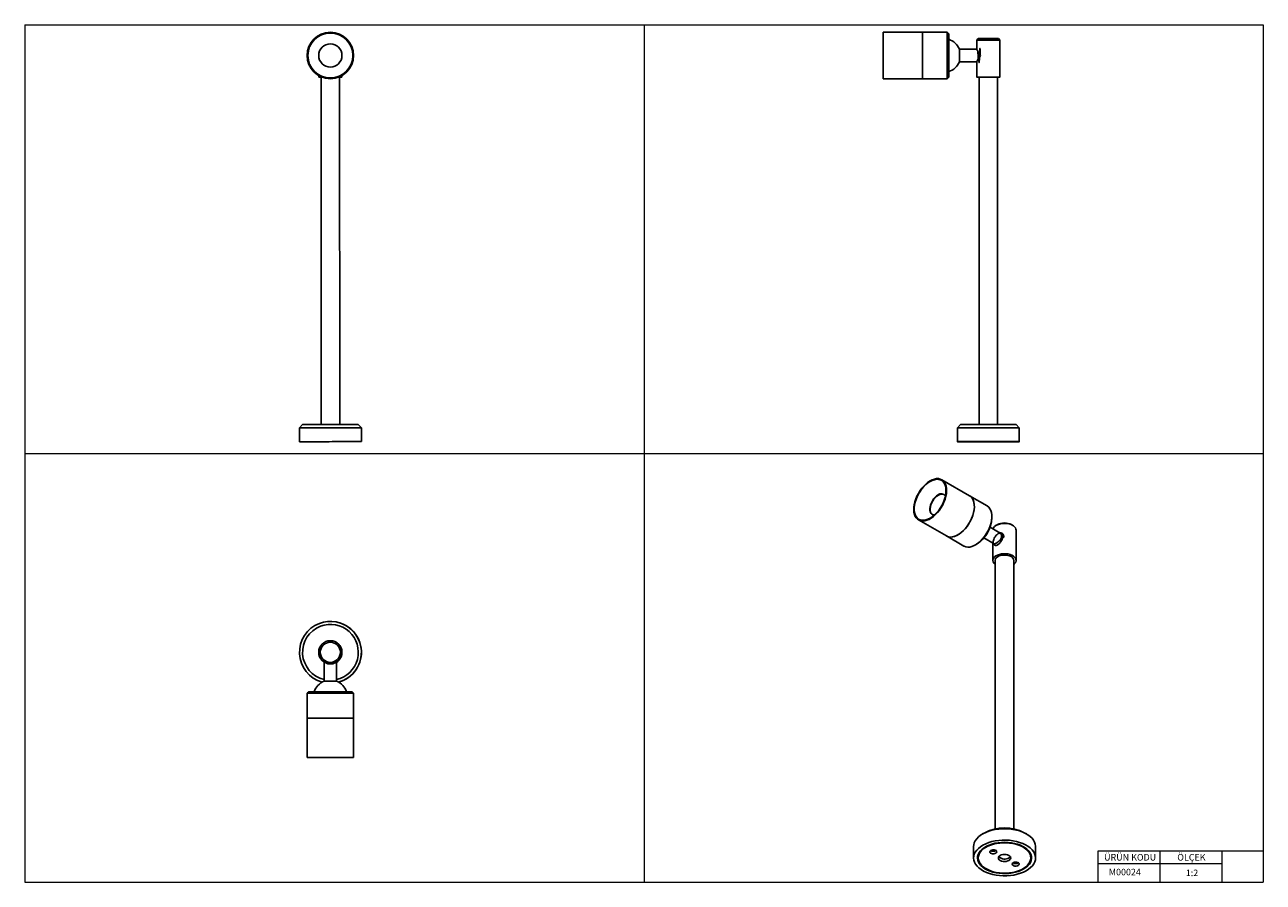
# Model space of a CAD drawing. Units: millimetres. Extents: x 20 to 820, y 20 to 574.
import ezdxf

# ---------------------------------------------------------------- set-up
doc = ezdxf.new("R2010")
doc.units = ezdxf.units.MM
doc.header["$LTSCALE"] = 2
doc.styles.add('SLDTEXTSTYLE0', font='TXT', dxfattribs={"width": 0.75})

msp = doc.modelspace()

# ---------------------------------------------------------------- linework, layer by layer
at = {"color": 7, "linetype": 'Continuous', "lineweight": 18}
for p, q in [((20, 574), (820, 574)), ((20, 574), (20, 20)), ((420, 574), (420, 20)), ((820, 574), (820, 20)), ((20, 297), (820, 297)), ((820, 40), (793.2, 40)), ((793.2, 40), (713.2, 40)), ((713.2, 40), (713.2, 20)), ((753.2, 40), (753.2, 20)), ((793.2, 40), (793.2, 20)), ((713.2, 32), (793.2, 32)), ((20, 20), (820, 20))]:
    msp.add_line(p, q, dxfattribs=at)
at = {"color": 7, "linetype": 'Continuous', "lineweight": 25}
for p, q in [((599.93, 569.15), (574.53, 569.15)), ((574.53, 539.15), (574.53, 569.15)), ((615.93, 569.15), (599.93, 569.15)), ((599.93, 539.15), (599.93, 569.15)), ((616.93, 568.15), (615.93, 569.15)), ((615.93, 539.15), (615.93, 569.15)), ((616.93, 568.15), (616.93, 540.15)), ((635.91, 565.15), (634.91, 564.15)), ((634.91, 564.15), (634.91, 558.2)), ((649.91, 564.15), (648.91, 565.15)), ((649.91, 540.15), (649.91, 564.15)), ((634.91, 558.15), (623.73, 558.15)), ((623.73, 555.83), (623.73, 558.15)), ((623.73, 550.15), (623.73, 555.83)), ((623.73, 550.15), (634.97, 550.15)), ((634.91, 550.05), (634.91, 540.15)), ((209.89, 541.15), (209.89, 540.14)), ((211.39, 540.14), (211.46, 315.64)), ((223.46, 315.65), (223.39, 540.15)), ((224.89, 540.15), (224.89, 541.16)), ((574.53, 539.15), (599.93, 539.15)), ((599.93, 539.15), (615.93, 539.15)), ((615.93, 539.15), (616.93, 540.15)), ((636.41, 540.15), (636.41, 315.65)), ((648.41, 315.65), (648.41, 540.15)), ((199.46, 315.64), (197.46, 313.64)), ((197.46, 313.64), (197.46, 304.64)), ((237.46, 313.65), (235.46, 315.65)), ((237.46, 304.65), (237.46, 313.65)), ((624.41, 315.65), (622.41, 313.65)), ((622.41, 313.65), (622.41, 304.64)), ((662.41, 313.65), (660.41, 315.65)), ((662.41, 304.64), (662.41, 313.65)), ((625.41, 304.65), (625.41, 304.64)), ((659.41, 304.64), (659.41, 304.65)), ((630.3, 269.71), (612.34, 280.08)), ((641.61, 263.18), (630.3, 269.71)), ((644.72, 255.5), (644.72, 256.32)), ((597.34, 254.1), (615.3, 243.73)), ((650.07, 245.6), (643.53, 249.38)), ((648.24, 251.02), (647.54, 250.61)), ((658.14, 250.61), (657.43, 251.02)), ((615.3, 243.73), (626.61, 237.2)), ((639.53, 242.45), (646.2, 238.6)), ((660.34, 227.95), (660.34, 247.55)), ((634.11, 237.95), (634.82, 238.35)), ((645.34, 239.09), (645.34, 227.95)), ((646.84, 227.95), (646.89, 54.47)), ((658.89, 54.47), (658.84, 227.95)), ((217.46, 188.56), (217.46, 188.56)), ((217.39, 176.06), (217.38, 176.06)), ((213.39, 162.22), (213.39, 149.88)), ((217.38, 161.06), (217.39, 161.06)), ((221.39, 149.88), (221.39, 161.94)), ((221.93, 162.26), (221.93, 162.38)), ((221.01, 149.88), (213.39, 149.88)), ((221.39, 149.88), (221.01, 149.88)), ((203.39, 143.08), (202.39, 142.08)), ((202.39, 142.08), (202.39, 126.08)), ((206.79, 142.08), (202.39, 142.08)), ((203.39, 143.08), (207.49, 143.08)), ((232.39, 142.08), (206.79, 142.08)), ((207.49, 143.08), (231.39, 143.08)), ((232.39, 142.08), (231.39, 143.08)), ((232.39, 126.08), (232.39, 142.08)), ((202.39, 126.08), (202.39, 100.68)), ((217.39, 126.08), (202.39, 126.08)), ((206.79, 126.08), (202.39, 126.08)), ((232.39, 126.08), (206.79, 126.08)), ((232.39, 126.08), (217.39, 126.08)), ((232.39, 100.68), (232.39, 126.08)), ((217.39, 100.68), (202.39, 100.68)), ((232.39, 100.68), (217.39, 100.68)), ((640.17, 52.02), (638.75, 51.2)), ((667.03, 51.21), (665.61, 52.02)), ((632.89, 43.03), (632.89, 35.68)), ((647.26, 40.39), (647.38, 40.47)), ((672.89, 35.69), (672.89, 43.04)), ((635.89, 36.09), (635.89, 35.68)), ((661.79, 32.46), (661.91, 32.54)), ((669.89, 35.69), (669.89, 36.1))]:
    msp.add_line(p, q, dxfattribs=at)
at = {"color": 7, "linetype": 'Continuous', "lineweight": 25, "flags": 128}
for points in [[(649.91, 564.15), (649.89, 564.15), (649.68, 564.15), (649.28, 564.15), (648.69, 564.15), (647.93, 564.15), (647.02, 564.15), (645.98, 564.15), (644.85, 564.15), (643.65, 564.15), (642.41, 564.15), (641.18, 564.15), (639.98, 564.15), (638.84, 564.15), (637.81, 564.15), (636.9, 564.15), (636.13, 564.15), (635.55, 564.15), (635.14, 564.15), (634.94, 564.15), (634.91, 564.15)], [(635.91, 565.15), (635.92, 565.15), (636.08, 565.15), (636.44, 565.15), (636.99, 565.15), (637.72, 565.15), (638.59, 565.15), (639.59, 565.15), (640.68, 565.15), (641.83, 565.15), (643, 565.15), (644.14, 565.15), (645.23, 565.15), (646.23, 565.15), (647.11, 565.15), (647.84, 565.15), (648.39, 565.15), (648.75, 565.15), (648.91, 565.15), (648.91, 565.15)], [(209.89, 540.14), (209.99, 540.14), (210.3, 540.14), (210.8, 540.14), (211.47, 540.14), (212.01, 540.14)], [(222.78, 540.15), (223.31, 540.15), (223.99, 540.15), (224.49, 540.15), (224.79, 540.15), (224.89, 540.15)], [(636.41, 540.14), (636.13, 540.14), (635.55, 540.14), (635.14, 540.14), (634.94, 540.15), (634.94, 540.15), (635.14, 540.15), (635.55, 540.15), (636.13, 540.15), (636.9, 540.15), (637.81, 540.15), (638.84, 540.15), (639.98, 540.15), (641.18, 540.15), (642.41, 540.15), (643.65, 540.15), (644.85, 540.15), (645.98, 540.15), (647.02, 540.15), (647.93, 540.15), (648.69, 540.15), (649.28, 540.15), (649.68, 540.15), (649.89, 540.15), (649.89, 540.15), (649.68, 540.14), (649.28, 540.14), (648.69, 540.14), (648.41, 540.14)], [(642.41, 540.15), (641.31, 540.15), (640.25, 540.15), (639.25, 540.15), (638.37, 540.15), (637.63, 540.15), (637.04, 540.15), (636.64, 540.15), (636.44, 540.15), (636.41, 540.15)], [(648.41, 540.15), (648.39, 540.15), (648.18, 540.15), (647.78, 540.15), (647.2, 540.15), (646.46, 540.15), (645.57, 540.15), (644.58, 540.15), (643.52, 540.15), (642.41, 540.15)], [(237.46, 313.65), (237.38, 313.65), (237.09, 313.65), (236.6, 313.65), (235.91, 313.65), (235.04, 313.65), (233.98, 313.65), (232.76, 313.65), (231.38, 313.65), (229.85, 313.65), (228.2, 313.65), (226.44, 313.65), (224.58, 313.65), (222.66, 313.65), (220.68, 313.65), (218.66, 313.65), (216.64, 313.64), (214.62, 313.64), (212.63, 313.64), (210.69, 313.64), (208.82, 313.64), (207.04, 313.64), (205.37, 313.64), (203.82, 313.64), (202.41, 313.64), (201.15, 313.64), (200.07, 313.64), (199.16, 313.64), (198.44, 313.64), (197.91, 313.64), (197.58, 313.64), (197.46, 313.64), (197.46, 313.64)], [(199.46, 315.64), (199.51, 315.64), (199.74, 315.64), (200.18, 315.64), (200.82, 315.64), (201.64, 315.64), (202.64, 315.64), (203.81, 315.64), (205.14, 315.64), (206.6, 315.64), (208.19, 315.64), (209.88, 315.64), (211.66, 315.64), (213.5, 315.64), (215.39, 315.64), (217.31, 315.65), (219.22, 315.65), (221.11, 315.65), (222.97, 315.65), (224.76, 315.65), (226.46, 315.65), (228.07, 315.65), (229.56, 315.65), (230.9, 315.65), (232.1, 315.65), (233.13, 315.65), (233.98, 315.65), (234.65, 315.65), (235.12, 315.65), (235.39, 315.65), (235.46, 315.65)], [(662.41, 313.65), (662.4, 313.65), (662.21, 313.65), (661.82, 313.65), (661.23, 313.65), (660.45, 313.65), (659.49, 313.65), (658.34, 313.65), (657.04, 313.65), (655.58, 313.65), (653.99, 313.65), (652.28, 313.65), (650.47, 313.65), (648.58, 313.65), (646.62, 313.65), (644.62, 313.65), (642.6, 313.65), (640.58, 313.65), (638.57, 313.65), (636.61, 313.65), (634.7, 313.65), (632.87, 313.65), (631.14, 313.65), (629.53, 313.65), (628.05, 313.65), (626.71, 313.65), (625.54, 313.65), (624.54, 313.65), (623.72, 313.65), (623.1, 313.65), (622.67, 313.65), (622.45, 313.65), (622.41, 313.65)], [(624.41, 315.65), (624.5, 315.65), (624.79, 315.65), (625.28, 315.65), (625.96, 315.65), (626.83, 315.65), (627.87, 315.65), (629.08, 315.65), (630.44, 315.65), (631.94, 315.65), (633.56, 315.65), (635.27, 315.65), (637.07, 315.65), (638.93, 315.65), (640.82, 315.65), (642.74, 315.65), (644.65, 315.65), (646.53, 315.65), (648.37, 315.65), (650.14, 315.65), (651.83, 315.65), (653.41, 315.65), (654.86, 315.65), (656.17, 315.65), (657.33, 315.65), (658.31, 315.65), (659.12, 315.65), (659.74, 315.65), (660.16, 315.65), (660.38, 315.65), (660.41, 315.65)], [(197.46, 304.64), (197.47, 304.64), (197.59, 304.64), (197.91, 304.64), (198.44, 304.64), (199.16, 304.64), (200.07, 304.64), (201.16, 304.64), (202.41, 304.64), (203.82, 304.64), (205.37, 304.64), (207.05, 304.64), (208.83, 304.64), (210.7, 304.64), (212.63, 304.64), (214.62, 304.64), (216.64, 304.64), (218.67, 304.65), (220.68, 304.65), (222.66, 304.65), (224.59, 304.65), (226.44, 304.65), (228.2, 304.65), (229.85, 304.65), (231.38, 304.65), (232.76, 304.65), (233.99, 304.65), (235.04, 304.65), (235.92, 304.65), (236.6, 304.65), (237.09, 304.65), (237.38, 304.65), (237.46, 304.65)], [(661.1, 304.64), (660.29, 304.64), (659.29, 304.64), (658.11, 304.64), (656.78, 304.64), (655.3, 304.64), (653.68, 304.64), (651.95, 304.64), (650.13, 304.64), (648.22, 304.64), (646.26, 304.64), (644.25, 304.64), (642.23, 304.64), (640.2, 304.64), (638.2, 304.64), (636.25, 304.64), (634.35, 304.64), (632.54, 304.64), (630.83, 304.64), (629.24, 304.64), (627.79, 304.64), (626.48, 304.64), (625.34, 304.64), (624.38, 304.64), (623.59, 304.64), (623.01, 304.64), (622.62, 304.64), (622.43, 304.64), (622.45, 304.65), (622.67, 304.65), (623.1, 304.65), (623.72, 304.65), (624.54, 304.65), (625.54, 304.65), (626.71, 304.65), (628.05, 304.65), (629.53, 304.65), (631.14, 304.65), (632.87, 304.65), (634.7, 304.65), (636.61, 304.65), (638.57, 304.65), (640.58, 304.65), (642.6, 304.65), (644.62, 304.65), (646.62, 304.65), (648.58, 304.65), (650.47, 304.65), (652.28, 304.65), (653.99, 304.65), (655.58, 304.65), (657.04, 304.65), (658.34, 304.65), (659.49, 304.65), (660.45, 304.65), (661.23, 304.65), (661.82, 304.65), (662.21, 304.65), (662.4, 304.65), (662.38, 304.64), (662.15, 304.64), (661.73, 304.64), (661.1, 304.64)], [(658.77, 304.64), (658, 304.64), (657.04, 304.64), (655.92, 304.64), (654.64, 304.64), (653.21, 304.64), (651.66, 304.64), (650, 304.64), (648.25, 304.64), (646.43, 304.64), (644.57, 304.64), (642.68, 304.64), (640.78, 304.64), (638.91, 304.64), (637.08, 304.64), (635.31, 304.64), (633.62, 304.64), (632.03, 304.64), (630.57, 304.64), (629.25, 304.64), (628.08, 304.64), (627.08, 304.64), (626.26, 304.64), (625.62, 304.64), (625.19, 304.64), (624.96, 304.64), (624.93, 304.65), (625.1, 304.65), (625.48, 304.65), (626.06, 304.65), (626.83, 304.65), (627.78, 304.65), (628.91, 304.65), (630.19, 304.65), (631.61, 304.65), (633.17, 304.65), (634.83, 304.65), (636.58, 304.65), (638.39, 304.65), (640.26, 304.65), (642.15, 304.65), (644.04, 304.65), (645.92, 304.65), (647.75, 304.65), (649.52, 304.65), (651.21, 304.65), (652.79, 304.65), (654.26, 304.65), (655.58, 304.65), (656.75, 304.65), (657.75, 304.65), (658.57, 304.65), (659.2, 304.65), (659.64, 304.65), (659.87, 304.65), (659.9, 304.64), (659.72, 304.64), (659.34, 304.64), (658.77, 304.64)], [(659.41, 304.65), (659.36, 304.64), (659.11, 304.64), (658.67, 304.64), (658.03, 304.64), (657.22, 304.64), (656.23, 304.64), (655.07, 304.64), (653.77, 304.64), (652.34, 304.64), (650.79, 304.64), (649.14, 304.64), (647.41, 304.64), (645.63, 304.64), (643.8, 304.64), (641.96, 304.64), (640.13, 304.64), (638.32, 304.64), (636.56, 304.64), (634.87, 304.64), (633.27, 304.64), (631.77, 304.64), (630.4, 304.64), (629.17, 304.64), (628.1, 304.64), (627.19, 304.64), (626.46, 304.64), (625.92, 304.64), (625.57, 304.64), (625.42, 304.64), (625.47, 304.65), (625.72, 304.65), (626.16, 304.65), (626.79, 304.65), (627.61, 304.65), (628.6, 304.65), (629.75, 304.65), (631.05, 304.65), (632.49, 304.65), (634.04, 304.65), (635.69, 304.65), (637.41, 304.65), (639.2, 304.65), (641.02, 304.65), (642.86, 304.65), (644.7, 304.65), (646.51, 304.65), (648.27, 304.65), (649.96, 304.65), (651.56, 304.65), (653.06, 304.65), (654.43, 304.65), (655.66, 304.65), (656.73, 304.65), (657.64, 304.65), (658.37, 304.65), (658.91, 304.65), (659.26, 304.65), (659.41, 304.65)], [(634.67, 304.64), (634.58, 304.64), (634.31, 304.64), (633.87, 304.64), (633.3, 304.64), (632.65, 304.64), (631.98, 304.64), (631.35, 304.64), (630.81, 304.64), (630.42, 304.64), (630.2, 304.64), (630.18, 304.64), (630.36, 304.65), (630.73, 304.65), (631.24, 304.65), (631.86, 304.65), (632.52, 304.65), (633.18, 304.65), (633.77, 304.65), (634.24, 304.65), (634.55, 304.65), (634.67, 304.64)], [(646.41, 304.64), (646.34, 304.64), (646.06, 304.64), (645.61, 304.64), (644.99, 304.64), (644.25, 304.64), (643.41, 304.64), (642.52, 304.64), (641.63, 304.64), (640.78, 304.64), (640.01, 304.64), (639.36, 304.64), (638.86, 304.64), (638.54, 304.64), (638.42, 304.64), (638.49, 304.65), (638.76, 304.65), (639.22, 304.65), (639.83, 304.65), (640.58, 304.65), (641.42, 304.65), (642.3, 304.65), (643.2, 304.65), (644.05, 304.65), (644.82, 304.65), (645.47, 304.65), (645.97, 304.65), (646.29, 304.65), (646.41, 304.64)], [(654.66, 304.65), (654.58, 304.64), (654.3, 304.64), (653.86, 304.64), (653.29, 304.64), (652.64, 304.64), (651.97, 304.64), (651.34, 304.64), (650.8, 304.64), (650.41, 304.64), (650.19, 304.64), (650.18, 304.65), (650.36, 304.65), (650.72, 304.65), (651.23, 304.65), (651.85, 304.65), (652.52, 304.65), (653.17, 304.65), (653.76, 304.65), (654.23, 304.65), (654.54, 304.65), (654.66, 304.65)], [(604.84, 279.34), (603.43, 278.41), (602.04, 277.29), (600.7, 275.98), (599.43, 274.51), (598.27, 272.91), (597.21, 271.21), (596.3, 269.43), (595.54, 267.61), (594.94, 265.78), (594.52, 263.98), (594.29, 262.23), (594.24, 260.56), (594.38, 259.02), (594.71, 257.62), (595.22, 256.38), (595.9, 255.34), (596.74, 254.51), (597.72, 253.9), (598.84, 253.53), (600.06, 253.4), (601.36, 253.51), (602.73, 253.87), (604.13, 254.46), (605.55, 255.28), (606.95, 256.31), (608.32, 257.53), (609.62, 258.92), (610.84, 260.46), (611.95, 262.12), (612.94, 263.86), (613.78, 265.66), (614.46, 267.49), (614.97, 269.31), (615.3, 271.09), (615.44, 272.8), (615.39, 274.41), (615.16, 275.89), (614.74, 277.21), (614.14, 278.35), (613.38, 279.29), (612.46, 280.01), (611.41, 280.5), (610.24, 280.75), (608.98, 280.76), (607.64, 280.52), (606.25, 280.05), (604.84, 279.34)], [(604.84, 278.93), (603.44, 278.02), (602.07, 276.9), (600.75, 275.59), (599.51, 274.13), (598.37, 272.54), (597.35, 270.85), (596.46, 269.08), (595.74, 267.28), (595.18, 265.48), (594.8, 263.71), (594.61, 261.99), (594.61, 260.38), (594.8, 258.89), (595.18, 257.55), (595.74, 256.39), (596.46, 255.43), (597.35, 254.68), (598.37, 254.17), (599.51, 253.9), (600.75, 253.87), (602.07, 254.09), (603.44, 254.56), (604.84, 255.25), (606.24, 256.17), (607.61, 257.29), (608.92, 258.59), (610.17, 260.05), (611.31, 261.64), (612.33, 263.34), (613.22, 265.1), (613.94, 266.9), (614.5, 268.7), (614.88, 270.48), (615.07, 272.19), (615.07, 273.81), (614.88, 275.3), (614.5, 276.63), (613.94, 277.79), (613.22, 278.76), (612.33, 279.5), (611.31, 280.01), (610.17, 280.28), (608.92, 280.31), (607.61, 280.09), (606.24, 279.63), (604.84, 278.93)], [(609.96, 270.26), (608.96, 269.57), (607.99, 268.68), (607.1, 267.63), (606.31, 266.45), (605.64, 265.19), (605.14, 263.89), (604.81, 262.6), (604.67, 261.37), (604.72, 260.23), (604.95, 259.24), (605.37, 258.42), (605.96, 257.81), (606.69, 257.43), (607.53, 257.29), (607.6, 257.29)], [(610.18, 270.13), (609.17, 269.44), (608.21, 268.56), (607.31, 267.51), (606.52, 266.33), (605.86, 265.07), (605.35, 263.77), (605.02, 262.48), (604.88, 261.24), (604.93, 260.11), (605.17, 259.11), (605.58, 258.3), (606.17, 257.69), (606.32, 257.58)], [(615.3, 243.73), (615.68, 243.53), (616.8, 243.16), (618.02, 243.03), (619.32, 243.15), (620.69, 243.5), (622.09, 244.09), (623.51, 244.91), (624.91, 245.94), (626.28, 247.16), (627.58, 248.55), (628.8, 250.09), (629.91, 251.75), (630.9, 253.49), (631.74, 255.29), (632.42, 257.12), (632.93, 258.94), (633.26, 260.72), (633.4, 262.43), (633.35, 264.04), (633.12, 265.52), (632.7, 266.84), (632.1, 267.98), (631.34, 268.92), (630.42, 269.64), (630.3, 269.71)], [(615.3, 243.73), (615.55, 243.6), (616.65, 243.2), (617.85, 243.03), (619.15, 243.12), (620.51, 243.44), (621.91, 244.01), (623.32, 244.79), (624.73, 245.8), (626.1, 246.99), (627.42, 248.37), (628.65, 249.89), (629.78, 251.53), (630.78, 253.26), (631.64, 255.06), (632.34, 256.89), (632.87, 258.71), (633.23, 260.5), (633.39, 262.22), (633.37, 263.84), (633.16, 265.34), (632.76, 266.68), (632.19, 267.84), (631.44, 268.81), (630.55, 269.56), (630.3, 269.71)], [(626.61, 237.2), (626.86, 237.07), (627.96, 236.66), (629.17, 236.5), (630.46, 236.59), (631.82, 236.91), (633.22, 237.47), (634.64, 238.26), (636.05, 239.27), (637.42, 240.46), (638.73, 241.83), (639.96, 243.35), (641.09, 245), (642.09, 246.73), (642.95, 248.53), (643.66, 250.36), (644.19, 252.18), (644.54, 253.97), (644.71, 255.69), (644.68, 257.31), (644.47, 258.81), (644.07, 260.15), (643.5, 261.31), (642.76, 262.28), (641.86, 263.03), (641.61, 263.18)], [(660.34, 247.55), (660.28, 248.06), (659.98, 248.87), (659.42, 249.62), (658.62, 250.3), (657.61, 250.89), (656.43, 251.35), (655.12, 251.67), (653.73, 251.85), (652.3, 251.87), (650.9, 251.73), (649.56, 251.44), (648.34, 251.01), (647.29, 250.46), (646.43, 249.8), (645.81, 249.06), (645.44, 248.27)], [(646.84, 225.35), (646.63, 225.52), (645.95, 226.25), (645.51, 227.03), (645.34, 227.85), (645.45, 228.67), (645.82, 229.46), (646.44, 230.2), (647.29, 230.86), (648.35, 231.42), (649.57, 231.85), (650.9, 232.14), (652.31, 232.27), (653.73, 232.25), (655.13, 232.08), (656.44, 231.75), (657.62, 231.29), (658.63, 230.71), (659.43, 230.03), (659.99, 229.27), (660.29, 228.47), (660.32, 227.64), (660.09, 226.83), (659.59, 226.06), (658.85, 225.36), (658.84, 225.35)], [(657.09, 230.4), (656.11, 230.86), (654.99, 231.19), (653.78, 231.37), (652.53, 231.41), (651.29, 231.3), (650.12, 231.04), (649.07, 230.64), (648.18, 230.13), (647.5, 229.52), (647.05, 228.85), (646.85, 228.13), (646.84, 227.95)], [(672.89, 43.04), (672.89, 43.2), (672.72, 44.54), (672.29, 45.86), (671.59, 47.14), (670.64, 48.37), (669.45, 49.52), (668.03, 50.58), (666.41, 51.55), (664.61, 52.4), (662.65, 53.12), (660.55, 53.7), (658.36, 54.14), (656.09, 54.44), (653.77, 54.57), (651.45, 54.55), (649.14, 54.38), (646.89, 54.05), (644.71, 53.57), (642.65, 52.95), (640.72, 52.2), (638.96, 51.32), (637.39, 50.33), (636.03, 49.24), (634.9, 48.07), (634, 46.83), (633.37, 45.54), (633, 44.21), (632.89, 43.03)], [(661.07, 25.15), (658.9, 24.67), (656.64, 24.34), (654.34, 24.17), (652.01, 24.15), (649.7, 24.28), (647.43, 24.58), (645.23, 25.02), (643.14, 25.6), (641.18, 26.32), (639.38, 27.17), (637.76, 28.14), (636.34, 29.2), (635.15, 30.36), (634.2, 31.58), (633.5, 32.86), (633.06, 34.18), (632.9, 35.52), (633, 36.86), (633.37, 38.19), (634.01, 39.48), (634.9, 40.72), (636.03, 41.89), (637.39, 42.98), (638.97, 43.97), (640.73, 44.85), (642.65, 45.6), (644.72, 46.22), (646.89, 46.7), (649.14, 47.03), (651.45, 47.21), (653.78, 47.22), (656.09, 47.09), (658.36, 46.8), (660.56, 46.36), (662.65, 45.77), (664.61, 45.05), (666.41, 44.2), (668.03, 43.24), (669.45, 42.17), (670.64, 41.02), (671.59, 39.79), (672.29, 38.51), (672.72, 37.19), (672.89, 35.85), (672.79, 34.51), (672.42, 33.18), (671.78, 31.89), (670.89, 30.65), (669.76, 29.48), (668.39, 28.39), (666.82, 27.4), (665.06, 26.52), (663.14, 25.77), (661.07, 25.15)], [(660.05, 26.47), (658.03, 26.03), (655.94, 25.74), (653.8, 25.59), (651.64, 25.61), (649.51, 25.77), (647.42, 26.09), (645.42, 26.55), (643.54, 27.15), (641.79, 27.87), (640.21, 28.72), (638.83, 29.67), (637.65, 30.72), (636.71, 31.84), (636.02, 33.01), (635.58, 34.23), (635.4, 35.47), (635.49, 36.72), (635.84, 37.94), (636.45, 39.14), (637.31, 40.28), (638.4, 41.35), (639.72, 42.33), (641.23, 43.22), (642.93, 43.99), (644.77, 44.64), (646.73, 45.14), (648.79, 45.51), (650.92, 45.73), (653.07, 45.79), (655.22, 45.7), (657.33, 45.46), (659.38, 45.07), (661.33, 44.54), (663.15, 43.88), (664.81, 43.09), (666.3, 42.19), (667.58, 41.19), (668.64, 40.1), (669.46, 38.95), (670.03, 37.75), (670.33, 36.52), (670.38, 35.28), (670.16, 34.04), (669.68, 32.83), (668.94, 31.66), (667.96, 30.55), (666.75, 29.52), (665.34, 28.58), (663.73, 27.75), (661.96, 27.04), (660.05, 26.47)], [(665.24, 28.94), (663.68, 28.1), (661.95, 27.38), (660.08, 26.79), (658.09, 26.34), (656.02, 26.04), (653.9, 25.89), (651.76, 25.89), (649.65, 26.05), (647.58, 26.36), (645.6, 26.82), (643.73, 27.42), (642.01, 28.14), (640.46, 28.99), (639.1, 29.94), (637.97, 30.99), (637.07, 32.1), (636.41, 33.28), (636.02, 34.49), (635.89, 35.72), (636.04, 36.95), (636.44, 38.16), (637.11, 39.33), (638.03, 40.45), (639.18, 41.48), (640.55, 42.43), (642.11, 43.27), (643.84, 43.99), (645.71, 44.58), (647.7, 45.03), (649.77, 45.34), (651.89, 45.49), (654.03, 45.48), (656.14, 45.32), (658.21, 45.01), (660.19, 44.55), (662.06, 43.96), (663.78, 43.23), (665.33, 42.38), (666.68, 41.43), (667.82, 40.39), (668.72, 39.27), (669.38, 38.1), (669.77, 36.88), (669.89, 35.65), (669.75, 34.42), (669.34, 33.21), (668.68, 32.04), (667.76, 30.93), (666.61, 29.89), (665.24, 28.94)], [(640.7, 42.93), (639.33, 42.01), (638.15, 40.98), (637.21, 39.87), (636.51, 38.71), (636.07, 37.5), (635.9, 36.27), (635.89, 36.09)], [(647.26, 38.76), (646.64, 38.49), (645.89, 38.36), (645.11, 38.39), (644.39, 38.57), (643.82, 38.88), (643.47, 39.28), (643.38, 39.73), (643.57, 40.17), (644, 40.55), (644.62, 40.82), (645.37, 40.94), (646.15, 40.92), (646.87, 40.74), (647.44, 40.43), (647.79, 40.03), (647.88, 39.58), (647.7, 39.14), (647.26, 38.76)], [(669.89, 36.1), (669.8, 37.15), (669.44, 38.36), (668.81, 39.54), (667.94, 40.67), (666.83, 41.72), (665.5, 42.68), (665.08, 42.94)], [(655.8, 34.1), (654.99, 33.72), (654.04, 33.47), (653.01, 33.38), (651.97, 33.44), (650.99, 33.65), (650.15, 34.01), (649.49, 34.48), (649.06, 35.03), (648.9, 35.62), (649, 36.22), (649.38, 36.78), (649.99, 37.27), (650.8, 37.65), (651.75, 37.9), (652.78, 38), (653.82, 37.93), (654.8, 37.72), (655.64, 37.36), (656.3, 36.9), (656.73, 36.35), (656.89, 35.75), (656.79, 35.15), (656.41, 34.59), (655.8, 34.1)], [(655.8, 35.73), (656.41, 36.22), (656.64, 36.5)], [(661.79, 30.83), (661.17, 30.56), (660.42, 30.43), (659.64, 30.46), (658.92, 30.63), (658.35, 30.94), (658, 31.35), (657.91, 31.8), (658.09, 32.23), (658.52, 32.61), (659.15, 32.88), (659.9, 33.01), (660.68, 32.98), (661.4, 32.8), (661.97, 32.49), (662.31, 32.09), (662.4, 31.64), (662.22, 31.2), (661.79, 30.83)]]:
    msp.add_lwpolyline(points, dxfattribs=at)
at = {"color": 7, "linetype": 'Continuous', "lineweight": 25}
for centre, radius in [((217.39, 554.15), 15), ((217.39, 554.15), 14.5), ((217.39, 554.15), 7.5), ((217.38, 168.56), 7.5), ((217.38, 168.56), 6.5)]:
    msp.add_circle(centre, radius, dxfattribs=at)
for centre, radius, start, end in [((613.48, 554.15), 11, 21.32369, 71.72149), ((613.48, 554.15), 11, 288.27851, 338.67631), ((612.04, 267.74), 3.26, 34.81023, 129.47382), ((612.39, 267), 3.84, 68.21927, 125.24566), ((623.42, 256.36), 21.31, 302.3302, 357.67518), ((652.84, 242.28), 9.88, 62.28622, 117.74455), ((632.38, 251.19), 11, 319.5592, 340.44617), ((655.87, 227.68), 2.99, 5.3364, 65.98579), ((217.46, 168.56), 20, 110.86086, 254.52385), ((217.46, 168.56), 18, 110.86086, 256.91909), ((217.46, 168.56), 20, 285.18109, 110.86086), ((217.46, 168.56), 18, 282.59849, 110.86086), ((217.46, 168.56), 20, 285.17555, 90), ((217.39, 168.56), 7.5, 305.467, 89.99999), ((217.39, 139.63), 11, 111.32369, 161.72149), ((217.39, 139.63), 11, 18.27851, 68.67631), ((652.9, 27.74), 27.41, 62.3567, 117.67409), ((645.64, 43.32), 3.35, 238.32922, 299.10563), ((652.97, 40.39), 5.45, 225.53146, 301.26131), ((660.16, 35.38), 3.35, 238.32857, 299.10625)]:
    msp.add_arc(centre, radius, start, end, dxfattribs=at)
for points, knots in [([(634.94, 558.2), (634.93, 558.22), (634.9, 558.28), (635.06, 558), (635.35, 557.37), (635.66, 556.77), (635.76, 556.33), (635.76, 556.32)], [0, 0, 0, 0, 0.075465, 0.36383, 0.659053, 0.987236, 1, 1, 1, 1]), ([(635.92, 552.51), (635.82, 552.17), (635.6, 551.42), (635.19, 550.57), (634.94, 550.1), (634.92, 550.06), (634.91, 550.05)], [0, 0, 0, 0, 0.242557, 0.53809, 0.842598, 1, 1, 1, 1]), ([(635.87, 552.36), (635.87, 552.42), (635.85, 552.81), (635.82, 553.7), (635.77, 554.83), (635.73, 555.81), (635.71, 556.29), (635.7, 556.51)], [0, 0, 0, 0, 0.048485, 0.318787, 0.594774, 0.815936, 1, 1, 1, 1]), ([(636.17, 552.35), (636.16, 552.77), (636.13, 553.63), (636.08, 554.92), (636.05, 555.88), (636.03, 556.3), (636.03, 556.42)], [0, 0, 0, 0, 0.311094, 0.636917, 0.898019, 1, 1, 1, 1]), ([(636.29, 552.79), (636.71, 553.04), (637.44, 553.46), (637.18, 554.62), (637.2, 555.5), (637.15, 556.35), (637.13, 557.1), (637.08, 557.95), (637.04, 558.51), (637, 558.71), (636.95, 558.66), (636.91, 558.25), (636.87, 557.51), (636.82, 556.6), (636.78, 555.46), (636.74, 554.25), (636.7, 553.04), (636.65, 551.87), (636.61, 550.92), (636.57, 550.15), (636.53, 549.68), (636.48, 549.57), (636.44, 549.71), (636.4, 550.22), (636.36, 551.03), (636.31, 552), (636.27, 553.18), (636.23, 554.39), (636.2, 555.26), (636.18, 555.74), (636.17, 555.94)], [0, 0, 0, 0, 0.041757, 0.0705, 0.099074, 0.127033, 0.155423, 0.184175, 0.240361, 0.268811, 0.297567, 0.353697, 0.382203, 0.410957, 0.467042, 0.495598, 0.524345, 0.580395, 0.608995, 0.637729, 0.693755, 0.722393, 0.751109, 0.807121, 0.835793, 0.864485, 0.920493, 0.949193, 0.977855, 1, 1, 1, 1]), ([(651.51, 242.51), (651.89, 242.58), (652.54, 242.71), (652.36, 243.76), (652.24, 244.4), (651.95, 244.96), (651.57, 245.38), (650.91, 245.73), (650.09, 245.75), (649.21, 245.44), (648.32, 244.92), (647.46, 244.11), (646.73, 243.14), (646.13, 242.08), (645.73, 240.95), (645.6, 239.92), (645.63, 238.98), (645.93, 238.24), (646.44, 237.8), (647.08, 237.56), (647.87, 237.67), (648.7, 238.1), (649.52, 238.73), (650.3, 239.63), (650.92, 240.68), (651.41, 241.79), (651.69, 242.95), (651.69, 243.97), (651.6, 244.65), (651.4, 244.94), (651.31, 245.06)], [0, 0, 0, 0, 0.041757, 0.0705, 0.099074, 0.127033, 0.155423, 0.184175, 0.240361, 0.268811, 0.297567, 0.353697, 0.382203, 0.410957, 0.467042, 0.495598, 0.524345, 0.580395, 0.608995, 0.637729, 0.693755, 0.722393, 0.751109, 0.807121, 0.835793, 0.864485, 0.920493, 0.949193, 0.977855, 1, 1, 1, 1]), ([(650.9, 242.22), (650.7, 241.92), (650.27, 241.23), (649.25, 240.29), (648.27, 239.54), (647.72, 239.21), (647.54, 239.1)], [0, 0, 0, 0, 0.242557, 0.53809, 0.842598, 1, 1, 1, 1]), ([(649.43, 245.97), (649.51, 245.95), (649.94, 245.88), (650.39, 245.62), (650.58, 245.29), (650.59, 245.28)], [0, 0, 0, 0, 0.1675548, 0.9641633, 1, 1, 1, 1]), ([(650.67, 241.89), (650.71, 242.01), (650.91, 242.49), (651.02, 243.35), (650.97, 244.29), (650.68, 245.03), (650.37, 245.47), (650.1, 245.56), (650.06, 245.57)], [0, 0, 0, 0, 0.072257, 0.303545, 0.539698, 0.728939, 0.961652, 1, 1, 1, 1]), ([(651.38, 242.17), (651.47, 242.57), (651.65, 243.41), (651.56, 244.45), (651.27, 245.31), (650.91, 245.64), (650.72, 245.82)], [0, 0, 0, 0, 0.260375, 0.533078, 0.751611, 1, 1, 1, 1]), ([(647.54, 239.1), (647.25, 238.94), (646.68, 238.64), (646.1, 238.56), (645.8, 238.61), (645.73, 238.85), (645.72, 238.87)], [0, 0, 0, 0, 0.312158, 0.623491, 0.956281, 1, 1, 1, 1]), ([(217.39, 161.08), (217.49, 161.08), (218, 161.05), (218.93, 161.2), (219.99, 161.5), (220.67, 161.81), (220.85, 161.91), (220.85, 161.91)], [0, 0, 0, 0, 0.075465, 0.36383, 0.659053, 0.987236, 1, 1, 1, 1]), ([(221.33, 161.94), (221.33, 161.93), (221.33, 161.91), (221.12, 161.88), (220.83, 161.86), (220.73, 161.86)], [0, 0, 0, 0, 0.258428, 0.745538, 1, 1, 1, 1]), ([(221.87, 162.25), (221.87, 162.24), (221.87, 162.22), (221.65, 162.2), (221.35, 162.18), (221.27, 162.18)], [0, 0, 0, 0, 0.283471, 0.798745, 1, 1, 1, 1]), ([(221.38, 161.94), (221.47, 161.99), (221.65, 162.09), (221.83, 162.2), (221.92, 162.25)], [0, 0, 0, 0, 0.499978, 1, 1, 1, 1]), ([(221.91, 162.38), (221.92, 162.38), (221.94, 162.37), (221.85, 162.35), (221.58, 162.33), (221.46, 162.32)], [0, 0, 0, 0, 0.108261, 0.611327, 1, 1, 1, 1]), ([(221.92, 162.4), (221.83, 162.45), (221.68, 162.53), (221.54, 162.62), (221.48, 162.65)], [0, 0, 0, 0, 0.613323, 1, 1, 1, 1])]:
    msp.add_open_spline(points, degree=3, knots=knots, dxfattribs=at)

# ---------------------------------------------------------------- texts
at = {"color": 7, "linetype": 'Continuous', "lineweight": 0, "char_height": 4.233, "style": 'SLDTEXTSTYLE0'}
for s, insert, attachment_point in [('ÜRÜN KODU', (717.22, 38.23), 1), ('ÖLÇEK', (764.49, 38.23), 1), ('M00024', (730.6, 28.68), 2), ('1:2', (769.97, 28.16), 1)]:
    msp.add_mtext(s, dxfattribs=dict(at, insert=insert, attachment_point=attachment_point))

doc.saveas('drawing.dxf')
